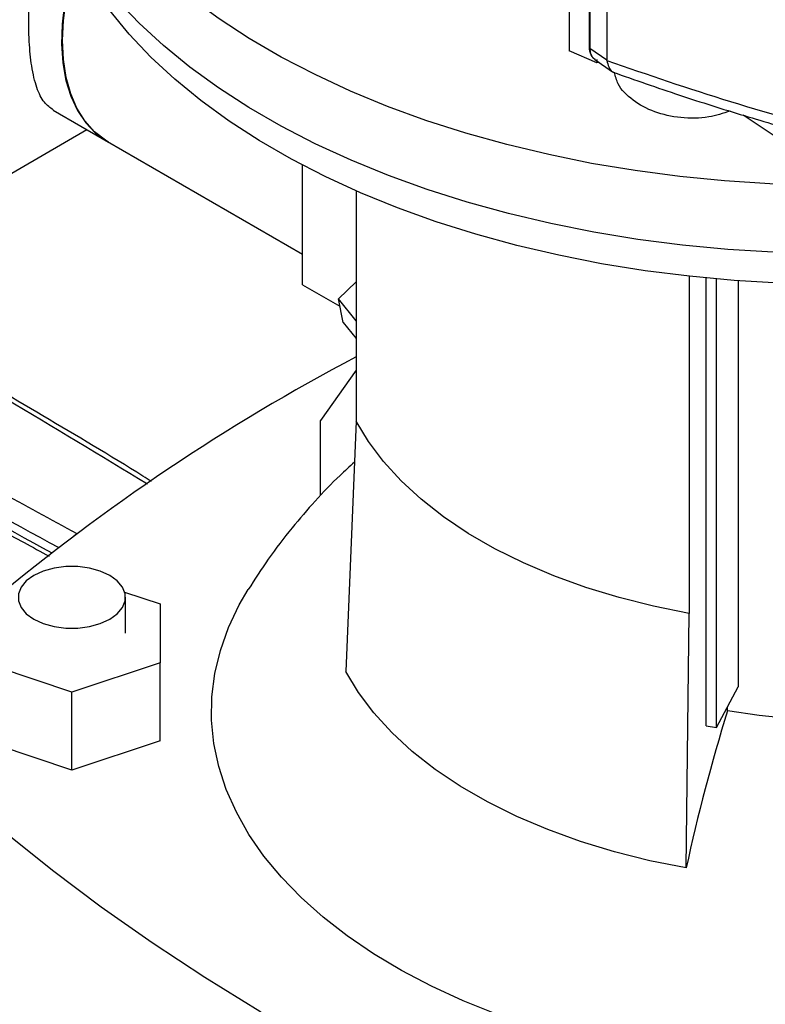
# Model space of a CAD drawing. Extents: x 0.4 to 10.6, y 0.4 to 8.1.
# Drawn here: x 3 to 3.2, y 5.7 to 6 of the extents above; entities that cross this region are included whole.
import ezdxf

# ---------------------------------------------------------------- set-up
doc = ezdxf.new("R2010")
doc.units = 0
doc.linetypes.add('SLD-SOLID', pattern=[0])
doc.layers.get('0').update_dxf_attribs({"linetype": 'CONTINUOUS'})

msp = doc.modelspace()

# ---------------------------------------------------------------- linework, layer by layer
at = {"color": 7, "linetype": 'SLD-SOLID'}
for p, q in [((3.167724253496994, 6.424153908108154), (3.167724253496994, 5.942962228517993)), ((3.167759416852447, 6.423413468522669), (3.167759416852447, 5.942221788932509)), ((3.173119531590141, 6.414345486437775), (3.17311953159014, 5.943277994937476)), ((3.173275845170196, 6.414018391624415), (3.173275845170195, 5.942950900165986)), ((3.177882880481119, 5.959971283769955), (3.177882880483682, 5.939765611697621)), ((3.175139918600202, 5.938962068133363), (3.167759416851121, 5.942221788931509)), ((3.173275845170195, 5.942950900165986), (3.177882880483682, 5.939765611697621)), ((3.174654906520142, 5.939886667752698), (3.179386888588711, 5.936614991248584)), ((3.1751400298548, 5.939892247555707), (3.175139918601213, 5.938962068133965)), ((3.17586080664087, 5.939052912460703), (3.175139918600202, 5.938962068133363)), ((3.177891874247847, 5.939622453827858), (3.177882880483682, 5.939765611697621)), ((3.029532077481478, 5.926304186295981), (3.044327871593637, 5.917762756164483)), ((3.223733485449832, 5.918692692726124), (3.214409099307112, 5.92494522053468)), ((2.938961042410705, 5.863598174559839), (3.038557443776969, 5.921093953236523)), ((3.044058424778933, 5.917918304500441), (3.096350210789375, 5.887730898993607)), ((3.096350210789375, 5.879573642830214), (3.096350210789379, 5.911583910528168)), ((3.110680563231857, 5.904705481741048), (3.110680563231857, 5.843056128740494)), ((3.199945577798221, 5.881823664815801), (3.199945577798221, 5.791524532712206)), ((3.204434750047555, 5.761424359845014), (3.204434750047555, 5.881364730693405)), ((3.20725848207078, 5.760925986488165), (3.20725848207078, 5.881105315187767)), ((3.096350210789375, 5.879573642830214), (3.106329674967369, 5.87381262078706)), ((3.105931004794652, 5.875761437307763), (3.110680563231857, 5.88036709468713)), ((3.213026654739103, 5.880644929049119), (3.213026654739103, 5.771817582930904)), ((3.110680563231857, 5.869853037183359), (3.105931004794652, 5.875761437307763)), ((3.1072230210213, 5.869445683735455), (3.105931004794652, 5.875761437307763)), ((3.1072230210213, 5.869445683735455), (3.110680563231857, 5.865144538040106)), ((3.110680563231857, 5.856698004273822), (3.101169107748253, 5.843164909179081)), ((3.101169107748253, 5.823110605832809), (3.101169107748253, 5.843164909179081)), ((3.110680563231857, 5.843056128740494), (3.107956350624746, 5.775965421181316)), ((3.048680773653334, 5.797214218644734), (3.058152245972555, 5.794057403289577)), ((3.048876890693247, 5.786197741605603), (3.048876890693247, 5.795848353878363)), ((3.058152245972555, 5.794057403289577), (3.058152245972557, 5.778311078125526)), ((3.199112702421532, 5.723341979411107), (3.199945577797503, 5.791524532710913)), ((3.034530198728461, 5.770437915543498), (3.010908151484367, 5.778311078125524)), ((3.058152245972557, 5.778311078125526), (3.034530198728461, 5.770437915543498)), ((3.058152245972557, 5.757415348687505), (3.058152245972557, 5.778311078125526)), ((3.034530198728461, 5.749542186105477), (3.034530198728461, 5.770437915543498)), ((3.20725848207078, 5.760925986488165), (3.213026654739103, 5.771817582930904)), ((3.210190098791837, 5.765417550943451), (3.210190098757496, 5.766461532615601)), ((3.204434750047555, 5.761424359845014), (3.20725848207078, 5.760925986488165)), ((3.034530198728461, 5.749542186105477), (3.010908151484367, 5.757415348687503)), ((3.058152245972557, 5.757415348687505), (3.034530198728461, 5.749542186105477))]:
    msp.add_line(p, q, dxfattribs=at)
at = {"color": 7, "linetype": 'SLD-SOLID', "flags": 128}
for points in [[(3.444010088176158, 5.992091041555036), (3.441375184893599, 5.987688603416394), (3.436858806803411, 5.981155467897622), (3.431709405434805, 5.974780301453091), (3.425943475872782, 5.968583525662877), (3.419579488128015, 5.962584990668008), (3.412637827971834, 5.956803911584486), (3.405140731634458, 5.951258806951466), (3.397112214575646, 5.945967439410799), (3.388577994555934, 5.940946758807933), (3.379565409254902, 5.936212847896453), (3.370103328700341, 5.931780870820163), (3.360222062788851, 5.92766502453777), (3.349953264194101, 5.923878493345742), (3.339329826973781, 5.920433406645034), (3.328385781200009, 5.917340800086955), (3.317156183950758, 5.914610580222655), (3.305677007011464, 5.912251492769454), (3.293985021646548, 5.91027109459567), (3.282117680809981, 5.908675729513695), (3.27011299917217, 5.90747050795885), (3.258009431347516, 5.906659290619119), (3.245845748712686, 5.906244676068204), (3.233660915210211, 5.906227992441506), (3.221493962535221, 5.906609293181713), (3.209383865105174, 5.9073873568676), (3.197369415213029, 5.908559691126615), (3.18548909876385, 5.910122540618694), (3.173780971992846, 5.912070899065759), (3.162282539559776, 5.914398525288317), (3.151030634410212, 5.917097963197858), (3.140061299788523, 5.920160565680943), (3.129409673780482, 5.92357652229852), (3.119109876755395, 5.927334890711717), (3.109194902068268, 5.931423631733452), (3.099696510372141, 5.935829647893578), (3.090645127879149, 5.940538825394028), (3.082069748896184, 5.945536079319569), (3.073997842947392, 5.95080540195933), (3.066455266781007, 5.956329914084323), (3.05946618154239, 5.962091919016711), (3.053052975378598, 5.96807295931759), (3.047236191722393, 5.974253875911746), (3.042034463485445, 5.98061486945993), (3.037464453371488, 5.987135563782126), (3.033540800500662, 5.993795071128594), (3.030276073515996, 6.000572059089627), (3.027680730322257, 6.007444818929688), (3.025763084586126, 6.014391335127047), (3.024529279105018, 6.021389355896118), (3.023983266129852, 6.02841646446665), (3.024126794704795, 6.035450150891391), (3.024959405064553, 6.04246788415224), (3.026478430107131, 6.049447184333891), (3.02867900393737, 6.056365694633774), (3.031554077453873, 6.063201252977642), (3.035094440929403, 6.069931963011365), (3.039288753512415, 6.076536264241565), (3.044123579555227, 6.082993001100367), (3.049583431652441, 6.089281490713066), (3.05565082025178, 6.095381589151609), (3.062306309678394, 6.101273755961669), (3.068241167406849, 6.105977241652011)], [(3.454101177461483, 5.997841040828366), (3.454100386661749, 5.997837263394671), (3.452287019521384, 5.990844013009631), (3.449791207886042, 5.98392118808638), (3.446620946592815, 5.977090964520206), (3.442786390944382, 5.970375221576338), (3.438299824178508, 5.963795471804051), (3.433175618121134, 5.957372792125502), (3.427430187149081, 5.951127756319975), (3.421081935609859, 5.945080369119883), (3.414151198866988, 5.939250002129563), (3.406660178159701, 5.933655331772197), (3.398632869485681, 5.928314279463594), (3.390094986734646, 5.923243954204494), (3.381073879319008, 5.91846059777528), (3.371598444565457, 5.913979532708655), (3.361699035148121, 5.909815113206963), (3.351407361859789, 5.905980679161332), (3.340756392032688, 5.902488513419999), (3.329780243934178, 5.899349802442636), (3.318514077475656, 5.896574600466745), (3.306993981584758, 5.894171797300912), (3.295256858601646, 5.892149089848061), (3.283340306069687, 5.890512957449961), (3.271282496299187, 5.889268641131935), (3.259122054089971, 5.888420126814281), (3.246897933004508, 5.887970132544164), (3.234649290587904, 5.887920099788894), (3.222415362934482, 5.88827018881847), (3.210235339002742, 5.889019278192186), (3.198148235081313, 5.890164968350946), (3.186192769808018, 5.891703589303776), (3.174407240142403, 5.893630212383907), (3.162829398689034, 5.895938666036784), (3.151496332764518, 5.898621555589415), (3.140444345595649, 5.901670286937739), (3.129708840029229, 5.905075094076129), (3.119324205126079, 5.908825070380857), (3.109323706002502, 5.912908203547294), (3.099739377272093, 5.917311414068942), (3.090601920429215, 5.922020597135046), (3.08194060550285, 5.927020667812538), (3.073783177295883, 5.932295609367645), (3.06615576651012, 5.937828524572297), (3.059082806041785, 5.943601689831061), (3.052586952715581, 5.949596611955145), (3.046689014708049, 5.955794087401665), (3.04140788489271, 5.962174263788381), (3.036760480320494, 5.968716703486859), (3.03276168802932, 5.975400449090364), (3.029424317356436, 5.982204090546743), (3.026759058906241, 5.989105833741281), (3.024774450305061, 5.996083570309823), (3.023476848852555, 6.003114948458524), (3.022870411157371, 6.010177444563388), (3.022957079822271, 6.017248435320224), (3.022970261995453, 6.017458449681572)], [(3.389503105791728, 5.91563806076879), (3.380679871411839, 5.910827454797081), (3.371395299077443, 5.906315478838808), (3.361679673133671, 5.902116850021723), (3.35156468393294, 5.898245263400332), (3.341083324467598, 5.894713347285476), (3.330269782753648, 5.891532622053404), (3.319159330316539, 5.888713462568704), (3.30778820714279, 5.886265064343645), (3.296193503472679, 5.884195413544332), (3.284413038819594, 5.882511260941492), (3.272485238610635, 5.88121809989086), (3.260449008850865, 5.880320148414994), (3.248343609220002, 5.879820335444972), (3.236208525015506, 5.87972029126681), (3.224083338359749, 5.880020342203826), (3.212007599091354, 5.88071950955223), (3.200020695761844, 5.881815512773452), (3.188161727158375, 5.883304776932794), (3.176469374771619, 5.885182444360113), (3.164981776624778, 5.887442390494541), (3.153736402875284, 5.89007724386152), (3.142769933594932, 5.893078410117028), (3.13211813912711, 5.89643610008054), (3.121815763411369, 5.900139361665297), (3.111896410655925, 5.904176115601741), (3.102392435727705, 5.908533194837581), (3.0933348386175, 5.913196387485977), (3.084753163324446, 5.918150483181766), (3.076675401489624, 5.923379322694508), (3.06912790109316, 5.92886585063654), (3.062135280512581, 5.934592171094099), (3.05572034822279, 5.940539606000085), (3.049904028399558, 5.94668875605802), (3.044705292669212, 5.95301956401853), (3.040141098227137, 5.959511380101921), (3.036226332526923, 5.96614302935347), (3.032973764720592, 5.972892880711719), (3.030394004008276, 5.97973891756451), (3.03006307860963, 5.980780938424405)], [(3.03555763330343, 5.967415910319532), (3.035255474533624, 5.966459348209259), (3.033669092005727, 5.960626338396582), (3.03255240118222, 5.954895237936618), (3.031918494242008, 5.949333238742263), (3.031774803164379, 5.944005550168689), (3.032123012595839, 5.938974634493268), (3.032959040099176, 5.934299474602483), (3.034273084016299, 5.930034882471515), (3.036049738383724, 5.926230856543947), (3.038268173553402, 5.922931995545723), (3.040902380401303, 5.920176975605873), (3.043921475260614, 5.91799809681425), (3.044058424778932, 5.917918304500448)], [(3.044327871593642, 5.91776275616448), (3.043532756201281, 5.918247048465056), (3.040590966706291, 5.920548129436061), (3.038040875281101, 5.923419176453965), (3.035912379416102, 5.926826529117506), (3.034230433779208, 5.930730239332076), (3.033014757645193, 5.935084539664603), (3.032279603705227, 5.939838379924869), (3.032033590967098, 5.944936025682296), (3.032279603705227, 5.950317711701199), (3.033014757645193, 5.955920342633531), (3.034230433779208, 5.961678232754145), (3.035754900924605, 5.967035202391044)], [(3.199945577797503, 5.791524532710913), (3.190399092155331, 5.793438713606204), (3.18112863449317, 5.795761437786194), (3.172186581817974, 5.79847958212957), (3.163623455686734, 5.801577789437113), (3.155487636765566, 5.805038555198087), (3.147825091484578, 5.808842326488686), (3.140679112332886, 5.812967612443778), (3.134090073261091, 5.817391105677791), (3.128095201573156, 5.822087813968734), (3.122728367596471, 5.827031201461337), (3.118019893318443, 5.83219333859155), (3.113996381070801, 5.837545059885324), (3.11068056322951, 5.843056128740151)], [(3.044667992076437, 5.801714278303865), (3.0421521547849, 5.802872498313213), (3.039252948079604, 5.803678498390327), (3.036115750290786, 5.804091862325773), (3.032897873615374, 5.804091862325773), (3.029760675826556, 5.803678498390327), (3.026861469121261, 5.802872498313213), (3.024345631829724, 5.801714278303865), (3.022339318538966, 5.800261916349855), (3.020943134175019, 5.798588239944091), (3.02022708925185, 5.796777174210225), (3.02022708925185, 5.794919533546503), (3.020943134175019, 5.793108467812636), (3.022339318538966, 5.791434791406872), (3.024345631829724, 5.789982429452861), (3.026861469121261, 5.788824209443513), (3.029760675826557, 5.788018209366401), (3.032897873615374, 5.787604845430955), (3.036115750290787, 5.787604845430955), (3.039252948079605, 5.788018209366401), (3.0421521547849, 5.788824209443513), (3.044667992076437, 5.789982429452863), (3.046674305367195, 5.791434791406872), (3.048070489731142, 5.793108467812636), (3.04878653465431, 5.794919533546503), (3.04878653465431, 5.796777174210225), (3.048070489731142, 5.798588239944092), (3.046674305367195, 5.800261916349855), (3.044667992076437, 5.801714278303865)], [(3.213798563244568, 5.669819503268191), (3.20827413892448, 5.670365239140626), (3.197695602728456, 5.671721979508048), (3.187291379444059, 5.673471170426345), (3.177105107999469, 5.675605475180923), (3.167179513157103, 5.678115941755915), (3.15755622631112, 5.680992040382058), (3.148275610870877, 5.684221707702197), (3.139376592962776, 5.687791397369206), (3.130896498160549, 5.691686136864063), (3.122870894928839, 5.695889590295811), (3.115333445436693, 5.700384126919954), (3.108315764366731, 5.705150895087927), (3.101847286312177, 5.710169901317465), (3.095955142317946, 5.715420094152214), (3.090664046083616, 5.720879452458854), (3.085996190305579, 5.726525077791385), (3.081971153593162, 5.732333290435168), (3.078605818349136, 5.738279728727881), (3.075914299959054, 5.74433945124079), (3.073907887586409, 5.750487041391771), (3.072594996821972, 5.756696714051295), (3.071981134385871, 5.762942423694213), (3.072068875030492, 5.769197973643744), (3.072857850741084, 5.775437125949445), (3.074344752279325, 5.781633711438284), (3.07652334306343, 5.787761739477257), (3.079384485326536, 5.793795506987127), (3.081754875109061, 5.797897680034769)], [(3.199112702421532, 5.723341979411107), (3.189363946900361, 5.725296717758908), (3.17989706780943, 5.727668655561209), (3.170765551913903, 5.730444391645462), (3.16202099121592, 5.733608243425813), (3.153712791465784, 5.737142335507894), (3.145887893025226, 5.741026700682717), (3.138590505659819, 5.745239392739083), (3.131861858758953, 5.749756610457122), (3.125739968394578, 5.754552832082412), (3.120259422534823, 5.759600959520927), (3.115451185626004, 5.764872471440111), (3.111342423647101, 5.770337584411088), (3.107956350624746, 5.775965421181316)], [(3.301082198821105, 5.775359818279166), (3.294002070418443, 5.772397021945445), (3.286498308063417, 5.769804880370173), (3.278628975607283, 5.767603451454405), (3.270454965669978, 5.765809769778269), (3.262039528455158, 5.764437714787984), (3.253447782322328, 5.763497903397185), (3.244746209903247, 5.76299760783362), (3.236002143661644, 5.762940699366901), (3.227283244876965, 5.763327618352756), (3.218656980083754, 5.764155370825576), (3.210190098791837, 5.765417550943451)], [(3.21896919663714, 5.623415375405107), (3.200751497787955, 5.629973393899803), (3.18291311268249, 5.636870166679161), (3.165472935514579, 5.644098388767931), (3.148449438701202, 5.65165040412391), (3.13186065331673, 5.659518213747123), (3.11572414999464, 5.667693484152271), (3.100057020316922, 5.676167556195447), (3.084875858710884, 5.684931454245797), (3.070196744872548, 5.693975895692395), (3.056035226735234, 5.703291300776264), (3.042406304001387, 5.712867802737144), (3.029324412255077, 5.722695258264235), (3.016803407672011, 5.732763258239864), (3.004856552343247, 5.743061138764698), (2.993496500228153, 5.753577992452807)]]:
    msp.add_lwpolyline(points, dxfattribs=at)
at = {"color": 8, "linetype": 'SLD-SOLID', "flags": 128}
msp.add_lwpolyline([(3.034997293510708, 5.81222489571958), (3.035309693921938, 5.812515614897156), (3.035834371341197, 5.81290120604764)], dxfattribs=at)
at = {"color": 7, "linetype": 'SLD-SOLID'}
for centre, radius, start, end in [((3.367292934233161, 5.372581524400611), 0.551032538696908, 117.7551250982707, 129.9759200726643), ((3.689521930475351, 5.616726049445666), 0.5018646904124049, 162.7658081721855, 167.7346430118957)]:
    msp.add_arc(centre, radius, start, end, dxfattribs=at)
at = {"color": 8, "linetype": 'SLD-SOLID'}
for centre, radius, start, end in [((4.04799726261535, 7.688830527244427), 2.137134903361884, 239.1104571803482, 241.5842164626556), ((4.04740198744434, 7.68539911323534), 2.135953660448461, 239.1101111383564, 241.5293334337821)]:
    msp.add_arc(centre, radius, start, end, dxfattribs=at)
at = {"color": 7, "linetype": 'SLD-SOLID'}
for points, knots in [([(3.029569006474795, 5.926362825172235), (3.028735872379432, 5.926957446360625), (3.02693908734003, 5.928239840709097), (3.025042025448623, 5.932151511293194), (3.023709446479828, 5.93766062417571), (3.023026486961639, 5.944618227876122), (3.022921218799746, 5.952279955675692), (3.023324445618449, 5.960610295452272), (3.024148689220946, 5.969140096633229), (3.025531838454958, 5.97801604832513), (3.026619237504273, 5.984112167663519), (3.027454542513157, 5.987119165877688), (3.027475434170471, 5.987194373347497)], [0, 0, 0, 0, 0.1054084245938816, 0.2273298876990735, 0.3533695181234806, 0.4656379298927436, 0.5818947865998053, 0.6836445827637041, 0.7882928949504123, 0.8915491105423134, 0.9972875550919036, 0.9999999999999999, 0.9999999999999999, 0.9999999999999999, 0.9999999999999999]), ([(3.173111903488181, 5.943204099390282), (3.173133449537182, 5.942843311159162), (3.173176366719532, 5.94212466365663), (3.173510780905211, 5.941190078368623), (3.174006883712662, 5.940398780706568), (3.174477756640945, 5.940031022148308), (3.174710219360258, 5.939849465406843)], [0, 0, 0, 0, 0.2554777825728475, 0.5088815392572047, 0.7575423728313958, 1, 1, 1, 1]), ([(3.17788288026078, 5.939625145780859), (3.1887939234867, 5.935854059354073), (3.210737396183891, 5.928269932856584), (3.234165938228402, 5.921946599551402), (3.245945009904412, 5.918767443285872)], [0, 0, 0, 0, 0.4972341149682926, 1, 1, 1, 1]), ([(3.177891875579776, 5.939622453184507), (3.178017852861243, 5.939011911165461), (3.178269977593656, 5.937790002410279), (3.179050564466506, 5.936688908190379), (3.179786392759429, 5.936459021342991), (3.180037442961356, 5.936380588453127)], [0, 0, 0, 0, 0.3968385373536598, 0.7942131222082554, 1, 1, 1, 1]), ([(3.179472888254215, 5.936491137631655), (3.185397506594602, 5.934414394809169), (3.196939862406427, 5.930368479408444), (3.21433900488429, 5.92490128123602), (3.231077071452745, 5.920001923509329), (3.242164058379818, 5.917075040150829), (3.247537592710916, 5.915656466437929)], [0, 0, 0, 0, 0.2712758367998827, 0.5285002428174215, 0.7714780265377285, 1, 1, 1, 1]), ([(3.21089197791971, 5.926057242662181), (3.209010946362487, 5.925452068647624), (3.204813703301265, 5.92410171254983), (3.197604251817223, 5.924063232323618), (3.190452475108266, 5.925615807201575), (3.184624270895269, 5.928818937995604), (3.180861886447014, 5.932599799629371), (3.180172500937964, 5.935381013774103), (3.179912475676636, 5.936430043562662)], [0, 0, 0, 0, 0.150332309637748, 0.3354442625280889, 0.5194367837170846, 0.7032023519359433, 0.8880526425543812, 1, 1, 1, 1]), ([(3.055868595220607, 5.826864923300429), (3.055098436129943, 5.827345862709118), (3.045578515570114, 5.833290744773488), (3.026840166351016, 5.844447861787887), (3.001583192534159, 5.859238903222164), (2.984988938797919, 5.868505135220814), (2.977661157481061, 5.872596968622702)], [0, 0, 0, 0, 0.03056978750126987, 0.3778725098107695, 0.7252775405406756, 1, 1, 1, 1]), ([(2.951688432371693, 5.8506471288864), (2.95447462061146, 5.848962142669953), (2.966163245564398, 5.841893283626684), (2.987261841711724, 5.829723257703575), (3.01005508893771, 5.816806532164925), (3.023958250524988, 5.809292279062235), (3.028447688083315, 5.806865869076979)], [0, 0, 0, 0, 0.1121624813912963, 0.4705443659772163, 0.8290347131529647, 1, 1, 1, 1]), ([(3.110233369151218, 5.83204282999573), (3.10893745687937, 5.830870471967227), (3.105278595714788, 5.827560452180653), (3.099681962843792, 5.821686973115777), (3.093236444394657, 5.814220190233867), (3.087194822462733, 5.806327122968545), (3.083539933587832, 5.80063747417337), (3.081781606764978, 5.797900246741403)], [0, 0, 0, 0, 0.1176613142213962, 0.3322033617016802, 0.5455058788090269, 0.7813478791086522, 1, 1, 1, 1])]:
    msp.add_open_spline(points, degree=3, knots=knots, dxfattribs=at)
at = {"color": 8, "linetype": 'SLD-SOLID'}
for points, knots in [([(3.173123259935915, 5.943277908714736), (3.173117282632269, 5.943240978267098), (3.173104740655871, 5.943163488343551), (3.173153521722081, 5.943046675875592), (3.173235709039057, 5.942982325563091), (3.173275845170746, 5.942950900122868)], [0, 0, 0, 0, 0.3178117305128371, 0.666853728436424, 1, 1, 1, 1]), ([(3.173275842968693, 5.942950898506825), (3.173316412213298, 5.942467925017955), (3.173396774351947, 5.941511220429224), (3.173916851431875, 5.94047081774906), (3.174466993292786, 5.940083906978565), (3.174686459638886, 5.939929557893175)], [0, 0, 0, 0, 0.3799603095090291, 0.7526495346424181, 1, 1, 1, 1]), ([(3.054777979636617, 5.826121809857543), (3.042193777858967, 5.833786528617484), (3.01638347426854, 5.849506931200398), (2.989540116831986, 5.864639989015037), (2.975784642115899, 5.872394696846886)], [0, 0, 0, 0, 0.4875650429124363, 0.9999999999999999, 0.9999999999999999, 0.9999999999999999, 0.9999999999999999])]:
    msp.add_open_spline(points, degree=3, knots=knots, dxfattribs=at)
at = {"color": 7, "linetype": 'SLD-SOLID'}
msp.add_open_spline([(2.953658959611494, 5.859622207127619), (2.967094178059788, 5.851682572004235), (2.993964614956381, 5.835803301757466), (3.021877785843302, 5.820535237928478), (3.035834371286765, 5.812901206013984)], degree=3, dxfattribs=at)

doc.saveas('drawing.dxf')
